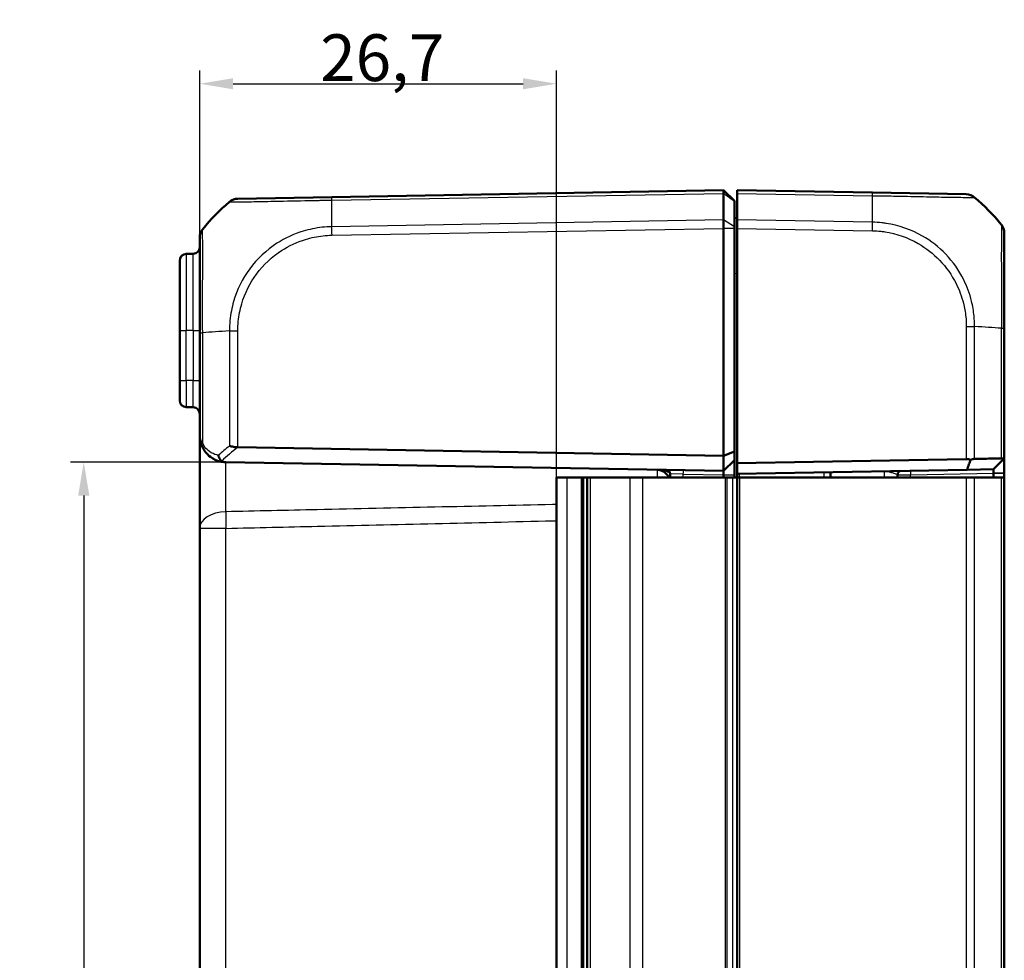
# Model space of a CAD drawing. Units: millimetres. Extents: x 1 to 1188, y 1 to 840.
# Drawn here: x 650 to 724, y 514 to 584 of the extents above; entities that cross this region are included whole.
import ezdxf

# ---------------------------------------------------------------- set-up
doc = ezdxf.new("R2010")
doc.units = ezdxf.units.MM
for name, color, linetype, lineweight in [('Bemaßung (ISO)', 1, 'Continuous', 25), ('Sichtbar (ISO)', 7, 'Continuous', 50), ('Sichtbar schmal (ISO)', 1, 'Continuous', 25)]:
    doc.layers.add(name, color=color, linetype=linetype, lineweight=lineweight)
doc.styles.add('3_5', font='isocpeur.ttf', dxfattribs={"width": 1.1})
doc.dimstyles.new('18-Bopla 3_5', dxfattribs={"dimtxt": 3.5, "dimasz": 2.5, "dimexe": 1, "dimexo": 0, "dimgap": 0.2, "dimtad": 1, "dimdec": 6, "dimrnd": 1e-08, "dimtxsty": '3_5', "dimcen": 0.09, "dimdle": 7, "dimclrd": 1, "dimclre": 1, "dimclrt": 5, "dimadec": 6, "dimazin": 2, "dimtfac": 0.714286, "dimtdec": 3, "dimtmove": 0, "dimatfit": 3, "dimfxl": 1, "dimtolj": 1, "dimlwd": 25, "dimlwe": 25, "dimarcsym": 0})

# ---------------------------------------------------------------- blocks, each defined once
blk = doc.blocks.new('*D25')
at = {"layer": 'Bemaßung (ISO)', "color": 1, "linetype": 'Continuous', "lineweight": 25}
for p, q in [((663.759, 560.499), (663.759, 580.134)), ((690.459, 549.664), (690.459, 580.134)), ((666.259, 579.134), (687.959, 579.134))]:
    blk.add_line(p, q, dxfattribs=at)
at = {"layer": 'Bemaßung (ISO)', "color": 1, "linetype": 'Continuous'}
for points in [[(666.259, 579.551), (666.259, 578.717), (663.759, 579.134)], [(687.959, 579.551), (687.959, 578.717), (690.459, 579.134)]]:
    blk.add_solid(points, dxfattribs=at)
at = {"layer": 'Defpoints', "color": 0, "linetype": 'Continuous'}
for p in [(690.459, 579.134), (663.759, 560.499), (690.459, 549.664)]:
    blk.add_point(p, dxfattribs=at)
at = {"layer": 'Bemaßung (ISO)', "color": 5, "linetype": 'Continuous', "lineweight": 25, "insert": (672.778, 579.334), "char_height": 3.5, "attachment_point": 7, "style": '3_5'}
blk.add_mtext('\\A1;26,7', dxfattribs=at)
blk = doc.blocks.new('*D26')
at = {"layer": 'Bemaßung (ISO)', "color": 1, "linetype": 'Continuous', "lineweight": 25}
for p, q in [((665.724, 550.814), (654.082, 550.814)), ((655.082, 548.314), (655.082, 466.014)), ((665.724, 463.514), (654.082, 463.514))]:
    blk.add_line(p, q, dxfattribs=at)
at = {"layer": 'Bemaßung (ISO)', "color": 1, "linetype": 'Continuous'}
for points in [[(654.665, 548.314), (655.498, 548.314), (655.082, 550.814)], [(654.665, 466.014), (655.498, 466.014), (655.082, 463.514)]]:
    blk.add_solid(points, dxfattribs=at)
at = {"layer": 'Defpoints', "color": 0, "linetype": 'Continuous'}
for p in [(665.724, 550.814), (655.082, 463.514), (665.724, 463.514)]:
    blk.add_point(p, dxfattribs=at)
at = {"layer": 'Bemaßung (ISO)', "color": 5, "linetype": 'Continuous', "lineweight": 25, "insert": (654.882, 502.309), "char_height": 3.5, "attachment_point": 7, "rotation": 90, "style": '3_5'}
blk.add_mtext('\\A1;87,3', dxfattribs=at)

msp = doc.modelspace()

# ---------------------------------------------------------------- linework, layer by layer
at = {"layer": 'Sichtbar (ISO)'}
for p, q in [((702.95926385, 571.16361839), (673.63305077, 570.65172744)), ((703.75926385, 570.36361839), (702.95926385, 571.16361839)), ((702.95926385, 570.93385751), (702.95926385, 571.16361839)), ((703.95926385, 570.93385751), (703.95926385, 571.16361839)), ((714.08547694, 570.98686468), (703.95926385, 571.16361839)), ((721.11266726, 570.86420462), (714.08547694, 570.98686468)), ((673.63280594, 570.65172316), (666.6065622, 570.52907962)), ((673.63280275, 570.65172311), (673.63305077, 570.65172744)), ((702.95926385, 570.93381033), (702.95926385, 570.93385751)), ((702.95926385, 568.94811378), (702.95926385, 570.93381033)), ((703.75926385, 570.36361839), (703.75926385, 570.31765678)), ((703.75926385, 570.31765678), (703.75926385, 568.43786404)), ((703.95926385, 570.93385751), (703.95926385, 568.94805681)), ((702.95926385, 568.94805681), (702.95926385, 568.94811378)), ((702.95926385, 568.31031675), (702.95926385, 568.94805681)), ((703.95926385, 569.0718728), (703.75926385, 569.08937053)), ((703.95926385, 568.31031675), (703.95926385, 568.94805681)), ((702.95926385, 568.31030161), (702.95926385, 568.31031675)), ((702.95926385, 551.29498924), (702.95926385, 568.31030161)), ((703.75926385, 568.43786404), (703.75926385, 568.31030161)), ((703.75926385, 551.62636009), (703.75926385, 568.31030161)), ((703.95926385, 550.75427944), (703.95926385, 568.31031675)), ((663.75926385, 567.63195612), (663.75926385, 560.49868242)), ((723.95926385, 560.8379252), (723.95926385, 567.96678502)), ((662.25926385, 560.66361839), (662.25926385, 565.89608716)), ((663.26799006, 566.40504317), (662.75053765, 566.39601101)), ((662.25926385, 560.66361839), (662.25926385, 556.93092116)), ((723.95926385, 551.10325891), (723.95926385, 560.83381967)), ((663.75926385, 560.49868242), (663.75926385, 552.81325146)), ((662.25926385, 555.43114962), (662.25926385, 556.93092116)), ((662.75053765, 554.93122577), (663.26799006, 554.9221936)), ((663.75926385, 552.81323945), (663.75926385, 545.86653888)), ((666.61309516, 551.92941397), (702.95926385, 551.29498924)), ((703.75926385, 551.62636009), (702.95926385, 551.29498924)), ((702.95926385, 551.29498924), (702.95926385, 550.16361839)), ((703.75926385, 550.96361839), (703.75926385, 551.62636009)), ((723.95926385, 551.10325891), (723.90370379, 551.04672058)), ((723.95926385, 550.0033046), (723.95926385, 551.10325891)), ((702.95926385, 550.16361839), (665.72435904, 550.81355607)), ((703.75926385, 550.96361839), (702.95926385, 550.16361839)), ((703.75926385, 549.86361839), (703.75926385, 550.96361839)), ((721.11196551, 551.05368096), (703.95926385, 550.75427944)), ((703.95926385, 550.75427944), (703.95926385, 549.95415761)), ((723.90370379, 551.04672058), (723.1593857, 550.28929698)), ((690.45926385, 549.66361839), (691.22849462, 549.66361839)), ((690.45926385, 464.66361839), (690.45926385, 549.66361839)), ((692.32500342, 549.66361839), (691.22849462, 549.66361839)), ((692.32500342, 549.66361839), (692.33201137, 549.66361839)), ((692.33201137, 549.66361839), (692.35648311, 549.66361839)), ((692.35648311, 549.66361839), (692.45926385, 549.66361839)), ((692.35648311, 549.66361839), (692.35648311, 464.66361839)), ((692.7579996, 549.66361839), (692.45926385, 549.66361839)), ((692.45926385, 464.66361839), (692.45926385, 549.66361839)), ((692.7579996, 549.66361839), (693.0079996, 549.66361839)), ((692.7579996, 549.66361839), (692.7579996, 464.66361839)), ((693.0079996, 549.66361839), (695.94275816, 549.66361839)), ((695.94275816, 549.66361839), (696.90785335, 549.66361839)), ((703.07540967, 549.66361839), (696.90785335, 549.66361839)), ((698.95926385, 549.93862947), (698.95926385, 549.66361839)), ((702.95926385, 550.16361839), (702.95926385, 549.86361839)), ((702.95926385, 549.66361839), (702.95926385, 549.86361839)), ((703.07540967, 549.66361839), (703.219082, 549.66361839)), ((703.219082, 549.66361839), (703.619082, 549.66361839)), ((703.95926385, 549.66361839), (703.619082, 549.66361839)), ((703.75926385, 549.66361839), (703.75926385, 549.86361839)), ((703.95926385, 549.95415761), (721.16870696, 550.25454956)), ((703.95926385, 549.95415761), (703.95926385, 549.66361839)), ((703.95926385, 549.66361839), (704.16275434, 549.66361839)), ((703.95926385, 549.66361839), (703.95926385, 464.66361839)), ((704.16275434, 549.66361839), (721.11196551, 549.66361839)), ((710.95926385, 550.07634306), (710.95926385, 549.66361839)), ((715.95926385, 549.66361839), (715.95926385, 549.86880921)), ((721.11196551, 549.66361839), (721.73793832, 549.66361839)), ((721.16870696, 550.25454956), (723.1593857, 550.28929698)), ((723.73588555, 549.66361839), (721.73793832, 549.66361839)), ((723.1593857, 549.98934267), (723.1593857, 549.66361839)), ((723.73588555, 549.66361839), (723.95926385, 549.66361839)), ((723.95926385, 549.98934267), (723.95926385, 550.0033046)), ((723.95926385, 549.66361839), (723.95926385, 549.98934267)), ((723.95926385, 464.66361839), (723.95926385, 549.66361839)), ((663.75926385, 545.86653888), (663.75926385, 468.46069789))]:
    msp.add_line(p, q, dxfattribs=at)
for centre, radius, start, end in [((675.63196767, 558.8121063), 15, 130.047706044, 140.9591969195), ((666.6240146, 569.52923193), 1, 91.0218002859, 129.9756088774), ((712.08656004, 559.14724355), 15, 39.0477063447, 49.9602626601), ((722.95926385, 567.96678502), 1, 0.017702081, 38.9184497897), ((663.25926385, 566.90496702), 0.5, 271, 0), ((662.75926385, 565.89608716), 0.5, 91, 180), ((662.75926385, 555.43114962), 0.5, 180, 269), ((663.25926385, 554.42226976), 0.5, 0, 89), ((665.75926385, 552.81325146), 2, 267.9604455094, 269), ((697.95926385, 549.25074139), 1, 24.3856922477, 89), ((698.65926385, 549.93862947), 0.3, 0, 89), ((716.25926385, 549.86880921), 0.3, 91, 180)]:
    msp.add_arc(centre, radius, start, end, dxfattribs=at)
for centre, major_axis, ratio, start_param, end_param in [((721.09521485, 569.86435692), (0.01745241, 0.9998477), 0.9999957535, 5.6043076897, 6.2831853072), ((664.75926385, 567.63195612), (-1, 0), 0.9999984537, 5.6037225849, 6.2831853074), ((721.0945131, 550.053224), (0.71325045, 0.72580893), 0.9656939109, 0.4416174817, 0.7766715171)]:
    msp.add_ellipse(centre, major_axis=major_axis, ratio=ratio, start_param=start_param, end_param=end_param, dxfattribs=at)
for points, knots in [([(702.95926385, 571.16361839), (702.95916363, 571.16361664), (702.95895662, 571.14358851), (702.958852, 571.06525925), (702.95893918, 571.00754825), (702.95926375, 570.93385751)], [0, 0, 0, 0, 0.034663991891, 0.034663991891, 0.069327759228, 0.069327759228, 0.069327759228, 0.069327759228]), ([(702.95926385, 568.31031675), (702.95916363, 568.42586669), (702.95895661, 568.54054712), (702.958852, 568.75796241), (702.95893919, 568.85906052), (702.95926375, 568.94805681)], [0, 0, 0, 0, 0.034664995268, 0.034664995268, 0.069327759203, 0.069327759203, 0.069327759203, 0.069327759203]), ([(663.75926385, 552.81325146), (663.75926385, 552.68641051), (663.77134832, 552.55847921), (663.82069881, 552.30464291), (663.85793002, 552.17878855), (663.90818272, 552.05595453)], [-0.065908493562, -0.065908493562, -0.065908493562, -0.065908493562, -0.032954246781, -0.032954246781, 0, 0, 0, 0]), ([(663.90818272, 552.05595453), (663.9670787, 551.91199351), (664.03972816, 551.78209719), (664.25107707, 551.48029128), (664.40329951, 551.32886099), (664.78217242, 551.04792877), (665.01837261, 550.93790351), (665.40401515, 550.83999161), (665.54481367, 550.81962065), (665.68808501, 550.81451847)], [-0.33272322245, -0.33272322245, -0.33272322245, -0.33272322245, -0.29410096623, -0.29410096623, -0.23230535628, -0.23230535628, -0.15197106333, -0.15197106333, -0.10774673086, -0.10774673086, -0.10774673086, -0.10774673086]), ([(666.6065622, 551.9295612), (666.49423872, 551.9326673), (666.38343586, 551.94618088), (666.17097191, 551.98299506), (666.07094872, 552.00650428), (665.98228007, 552.02993123), (665.98143414, 552.03015501), (665.98058939, 552.03037875)], [0.0000798963, 0.0000798963, 0.0000798963, 0.0000798963, 0.033796240913, 0.033796240913, 0.068678860411, 0.068678860411, 0.069015323676, 0.069015323676, 0.069015323676, 0.069015323676]), ([(665.40170733, 550.89611726), (665.3570139, 550.9303663), (665.31572069, 550.97465217), (665.2489595, 551.07067402), (665.22251077, 551.11997203), (665.18050236, 551.22368956), (665.16503081, 551.27759411), (665.15527114, 551.33291662), (665.15508021, 551.33401274), (665.1548917, 551.33510888)], [0, 0, 0, 0, 0.019532408457, 0.019532408457, 0.036395854156, 0.036395854156, 0.053102081433, 0.053102081433, 0.053439762723, 0.053439762723, 0.053439762723, 0.053439762723]), ([(721.43976515, 551.00378679), (721.4857713, 551.02018555), (721.53128697, 551.03363108), (721.61200566, 551.05187398), (721.64727337, 551.05774655), (721.70067476, 551.06310086), (721.7195718, 551.0642365), (721.73793832, 551.0645569)], [-0.202432398113, -0.202432398113, -0.202432398113, -0.202432398113, -0.186750334861, -0.186750334861, -0.173971806692, -0.173971806692, -0.166688844127, -0.166688844127, -0.166688844127, -0.166688844127]), ([(723.73588555, 551.09940816), (723.62277569, 551.09743524), (723.50716309, 551.09541865), (723.19220291, 551.08992486), (722.98852495, 551.08637208), (722.77845484, 551.08270772), (722.56938222, 551.07906076), (722.35397812, 551.0753033), (722.0030738, 551.06918205), (721.87148444, 551.06688656), (721.73793832, 551.0645569)], [0.68092503807, 0.68092503807, 0.68092503807, 0.68092503807, 0.71680884772, 0.71680884772, 0.77667151714, 0.77667151714, 0.77667151714, 0.83624994044, 0.83624994044, 0.87111984534, 0.87111984534, 0.87111984534, 0.87111984534]), ([(723.73588555, 551.09940816), (723.74702023, 551.09960237), (723.75779254, 551.09935284), (723.79100417, 551.09713632), (723.81185812, 551.09348493), (723.86031726, 551.07881947), (723.88457291, 551.06491261), (723.90370379, 551.04672058)], [-0.037467180615, -0.037467180615, -0.037467180615, -0.037467180615, -0.032154734883, -0.032154734883, -0.020498364899, -0.020498364899, -0.002177971732, -0.002177971732, -0.002177971732, -0.002177971732]), ([(665.68808501, 550.81451847), (665.61706249, 550.81704772), (665.55483526, 550.82757115), (665.46500304, 550.85734204), (665.43040581, 550.8741851), (665.40188264, 550.89598301), (665.40179495, 550.89605012), (665.40170733, 550.89611726)], [0, 0, 0, 0, 0.021320266758, 0.021320266758, 0.036861486093, 0.036861486093, 0.036909453413, 0.036909453413, 0.036909453413, 0.036909453413]), ([(721.16870696, 550.25454956), (721.21790345, 550.38869511), (721.26676312, 550.52292524), (721.35701566, 550.77267008), (721.39851127, 550.88821592), (721.43976515, 551.00378679)], [-0.1168246858, -0.1168246858, -0.1168246858, -0.1168246858, -0.05838043707, -0.05838043707, -0.00810754441, -0.00810754441, -0.00810754441, -0.00810754441]), ([(723.1593857, 550.28929698), (723.1593857, 550.28929698), (723.15938617, 550.28926992), (723.15938807, 550.28916165), (723.1593895, 550.28908043), (723.15939144, 550.28897206)], [-5.1590098831089, -5.1590098831089, -5.1590098831089, -5.1590098831089, -5.1583117868514, -5.1583117868514, -5.1576136905939, -5.1576136905939, -5.1576136905939, -5.1576136905939]), ([(723.15939144, 550.0033046), (723.1593895, 550.00097761), (723.15938807, 549.99865062), (723.15938617, 549.99399665), (723.1593857, 549.99166966), (723.1593857, 549.98934267)], [-5.9839686210879, -5.9839686210879, -5.9839686210879, -5.9839686210879, -5.9832705248304, -5.9832705248304, -5.9825724285729, -5.9825724285729, -5.9825724285729, -5.9825724285729]), ([(723.15939144, 550.28897206), (723.15942989, 550.28681921), (723.15946664, 550.27387511), (723.15950048, 550.23828277), (723.15950749, 550.22126083), (723.15950749, 550.20145007), (723.15950749, 550.1816393), (723.15950048, 550.15904019), (723.15946664, 550.09463265), (723.15942989, 550.0495344), (723.15939144, 550.0033046)], [-0.7852458701, -0.7852458701, -0.7852458701, -0.7852458701, -0.299908638, -0.299908638, 0, 0, 0, 0.299908638, 0.299908638, 0.7852458701, 0.7852458701, 0.7852458701, 0.7852458701])]:
    msp.add_open_spline(points, degree=3, knots=knots, dxfattribs=at)
msp.add_open_spline([(666.61309516, 551.92941397), (666.61090889, 551.92945213), (666.60873122, 551.92950122), (666.6065622, 551.9295612)], degree=3, dxfattribs=at)
at = {"layer": 'Sichtbar schmal (ISO)'}
for p, q in [((673.6259338, 570.42184233), (702.95926375, 570.93385751)), ((703.75926385, 570.31765678), (702.95926385, 570.93381033)), ((703.95926385, 570.93385751), (714.09259391, 570.75697958)), ((702.95926385, 568.94805681), (673.6259338, 568.43604163)), ((703.75926385, 568.43786404), (702.95926385, 568.94811378)), ((714.09259391, 568.77117888), (703.95926385, 568.94805681)), ((673.63305077, 567.79842579), (702.95926385, 568.31031675)), ((703.75926385, 568.31030161), (702.95926385, 568.31030161)), ((703.95926385, 568.31031675), (714.08547694, 568.13356304)), ((662.75053765, 566.39601101), (662.75053765, 560.66361839)), ((663.26799006, 560.66361839), (663.26799006, 566.40504317)), ((703.75926385, 564.95516253), (703.95926385, 564.9376648)), ((662.25926385, 560.66361839), (662.75053765, 560.66361839)), ((662.75053765, 556.93092116), (662.75053765, 560.66361839)), ((663.26799006, 560.66361839), (662.75053765, 560.66361839)), ((663.26799006, 560.66361839), (663.75926385, 560.66361839)), ((663.26799006, 560.66361839), (663.26799006, 556.921889)), ((665.98053309, 560.63804177), (666.60656906, 560.63768961)), ((665.98058939, 560.63726414), (665.98058939, 552.03037875)), ((666.6065622, 551.9295612), (666.6065622, 560.6372667)), ((721.11196551, 560.97240394), (721.73793835, 560.97240394)), ((721.11196551, 560.97240394), (721.11196551, 551.05368096)), ((721.73793832, 551.0645569), (721.73793832, 560.97240477)), ((723.73588555, 560.83375247), (723.73588555, 551.09940816)), ((663.75926385, 560.49868242), (663.98146255, 560.49868242)), ((663.9823027, 560.49868242), (663.98264213, 560.49868242)), ((663.98264215, 552.24527877), (663.98264215, 560.49868322)), ((662.25926385, 556.93092116), (662.75053765, 556.93092116)), ((663.26799006, 556.921889), (662.75053765, 556.93092116)), ((663.26799006, 556.921889), (663.75926385, 556.921889)), ((723.95926385, 551.10325891), (723.15939144, 550.28897206)), ((691.22849462, 549.66361839), (691.22849462, 464.66361839)), ((692.32500342, 464.66361839), (692.32500342, 549.66361839)), ((692.33201137, 549.66361839), (692.33201137, 464.66361839)), ((693.0079996, 464.66361839), (693.0079996, 549.66361839)), ((695.94275816, 549.66361839), (695.94275816, 464.66361839)), ((696.90785335, 464.66361839), (696.90785335, 549.66361839)), ((699.94181145, 549.91633391), (698.95926385, 549.93862947)), ((699.94181145, 549.66361839), (699.94181145, 549.91633391)), ((699.94181145, 549.91633391), (702.95926465, 549.86366407)), ((702.95926385, 549.86361839), (703.75926385, 549.86361839)), ((703.07540967, 549.66361839), (703.07540967, 464.66361839)), ((703.219082, 464.66361839), (703.219082, 549.66361839)), ((703.619082, 549.66361839), (703.619082, 464.66361839)), ((704.15577337, 549.66361839), (704.15577337, 549.9575877)), ((704.16275434, 464.66361839), (704.16275434, 549.66361839)), ((710.46799006, 550.06776785), (710.46799006, 549.66361839)), ((715.95926385, 549.86880921), (716.94181145, 549.88081451)), ((716.94181145, 549.88081451), (723.1593857, 549.98934267)), ((716.94181145, 549.66361839), (716.94181145, 549.88081451)), ((721.11196551, 549.66361839), (721.11196551, 464.66361839)), ((721.73793832, 464.66361839), (721.73793832, 549.66361839)), ((723.95926385, 549.98934267), (723.1593857, 549.98934267)), ((723.15939144, 550.0033046), (723.95926385, 550.0033046)), ((723.73588555, 549.66361839), (723.73588555, 464.66361839)), ((665.72435904, 545.86653888), (663.75926385, 545.86653888)), ((665.72435904, 468.46069789), (665.72435904, 545.86653888))]:
    msp.add_line(p, q, dxfattribs=at)
for centre, major_axis, ratio, start_param, end_param in [((714.06802453, 569.98701699), (0.01745241, 0.9998477), 0.0174497492, 5.5916598597, 6.2831853072), ((673.99436117, 558.87534692), (0.2616665, -14.99543259), 0.01744975, 3.8332585331, 4.0207397161), ((673.65025835, 569.65187547), (-0.01745241, 0.9998477), 0.0197835815, 0.0001615879, 0.6918945257), ((713.72416653, 559.21048416), (-0.2616665, -14.99543259), 0.01744975, 2.2623992373, 2.4499432034), ((714.07049702, 568.13381048), (-0.01544437, -0.99988073), 0.0174503255, 1.5710658683, 2.2616748612), ((673.65050317, 567.79842579), (0.01745241, -0.9998477), 0.0174497492, 4.0205589461, 4.7117950612), ((675.63196767, 559.82923134), (14.99999995, -0.01824612), 0.0693526787, 2.2698501899, 2.4601659789), ((712.08656004, 560.16436859), (14.99999995, 0.01824612), 0.0693526787, 0.681341307, 0.8717476321), ((723.65926385, 559.69253036), (-0.00523582, -5.00085303), 0.0010466266, 1.8022538899, 1.8022655034), ((722.95926385, 560.8379252), (1, 0), 0.0043474654, 5.6034910966, 6.2831853072), ((662.75926385, 556.93137811), (0.00872571, 2.00015235), 0.0043616898, 1.5710438147, 3.1415355605), ((663.25926385, 556.92265058), (0.00872703, -2.00045698), 0.0043603615, 6.2830901674, 7.8535819077), ((664.370953, 552.24527877), (-0.46277028, -0.18932423), 0.4229821974, 5.5144563243, 6.2831853072), ((675.63196767, 540.6047988), (-13.88955147, 5.94387743), 0.9529053622, 5.7985529471, 5.8728483461), ((675.61962883, 540.25135308), (10.34213151, -10.52422949), 0.9656939109, 3.0176646724, 3.129445861), ((699.93657573, 549.91633391), (0.00523572, 0.29995431), 0.0174497492, 4.7126935669, 6.2831853072), ((714.95926385, 549.146011), (-0.01746302, -1.00045696), 0.0174285023, 2.1148764536, 3.1422012704), ((716.94704717, 549.88081451), (-0.00523572, 0.29995431), 0.0174497492, 0, 1.5704917401), ((665.75926385, 545.86653888), (-2, 0), 0.6224504712, 4.7404093897, 6.2831853072), ((665.75926385, 545.86653888), (-0.04614842, 1.99946751), 0.0174477612, 0.8986243855, 1.5703936263)]:
    msp.add_ellipse(centre, major_axis=major_axis, ratio=ratio, start_param=start_param, end_param=end_param, dxfattribs=at)
for points, knots in [([(665.98058942, 570.29474093), (665.98085197, 570.29527441), (665.98085367, 570.29527557), (665.98085537, 570.29527673), (665.98252005, 570.29641428), (665.99427422, 570.29693383), (666.06102348, 570.29600149), (666.12602356, 570.29465156), (666.3583259, 570.29447295), (666.56159267, 570.29714568), (667.18393838, 570.30419967), (667.65634955, 570.30831654), (668.74811261, 570.32963569), (669.36354362, 570.34213012), (670.83527153, 570.37175388), (671.71793521, 570.39266388), (672.72687911, 570.41047545), (672.8249322, 570.4119764), (673.1581201, 570.41775239), (673.40933757, 570.41757879), (673.62419936, 570.42157458), (673.62477847, 570.42158535), (673.62535678, 570.42159613), (673.62593323, 570.42168514)], [-1.1121478519, -1.1121478519, -1.1121478519, -1.1121478519, -1.1120708912, -1.1120708912, -1.1120708912, -1.0365437994, -1.0365437994, -0.9325356009, -0.9325356009, -0.7736195395, -0.7736195395, -0.5538709346, -0.5538709346, -0.3447188473, -0.3447188473, -0.0918570122, -0.0918570122, -0.0648075175, -0.0648075175, 0, 0, 0, 0.0001746737, 0.0001746737, 0.0001746737, 0.0001746737]), ([(714.09259391, 570.75697958), (714.09312575, 570.75800881), (714.09366173, 570.75800354), (714.09419872, 570.75799823), (714.31089372, 570.75585796), (714.56278407, 570.75193356), (715.26998326, 570.74136902), (715.74213132, 570.7304361), (716.88644946, 570.70662829), (717.54048868, 570.69275351), (718.78273671, 570.66842409), (719.35641498, 570.65579768), (720.36303511, 570.63934168), (720.78950671, 570.63618058), (721.27553165, 570.63063793), (721.41577355, 570.62924225), (721.62352367, 570.6297307), (721.68891665, 570.63248158), (721.73378735, 570.63086093), (721.73602926, 570.63165515), (721.7366766, 570.63150976), (721.73667833, 570.63150937), (721.73668008, 570.63150896), (721.73634119, 570.63122038)], [-1.106977494, -1.106977494, -1.106977494, -1.106977494, -1.1068182357, -1.1068182357, -1.1068182357, -1.0425511714, -1.0425511714, -0.911474407, -0.911474407, -0.7154016931, -0.7154016931, -0.5095572941, -0.5095572941, -0.2939859991, -0.2939859991, -0.172353022, -0.172353022, -0.0497630866, -0.0497630866, 0, 0, 0, 0.0001328746, 0.0001328746, 0.0001328746, 0.0001328746]), ([(721.73793835, 560.97240477), (721.73782625, 560.9729611), (721.73782566, 560.97351785), (721.73782509, 560.9740748), (721.73757524, 561.21635117), (721.72531071, 561.49597696), (721.6621586, 562.13509094), (721.59878197, 562.50366173), (721.3732969, 563.41873466), (721.17586221, 563.95600618), (720.57420323, 565.16448148), (720.11814339, 565.81560747), (719.06400777, 566.91324334), (718.47618093, 567.37277261), (716.99364024, 568.22167029), (716.06862969, 568.54239585), (715.00676711, 568.70082419), (714.9003986, 568.71444691), (714.56187881, 568.75215835), (714.30885209, 568.76605211), (714.09378552, 568.77073998), (714.09338902, 568.77074862), (714.09299309, 568.77075727), (714.0925923, 568.77064337)], [-0.0001664629, -0.0001664629, -0.0001664629, -0.0001664629, 0, 0, 0, 0.0724133459, 0.0724133459, 0.1756862282, 0.1756862282, 0.3321846376, 0.3321846376, 0.5479752308, 0.5479752308, 0.7516996174, 0.7516996174, 1.0175979956, 1.0175979956, 1.0470918409, 1.0470918409, 1.1113713897, 1.1113713897, 1.1113713897, 1.1114898955, 1.1114898955, 1.1114898955, 1.1114898955]), ([(663.98264213, 560.49868322), (663.98145932, 560.49896694), (663.98145587, 560.49927154), (663.98145242, 560.49957625), (663.97955653, 560.66698878), (663.97632861, 560.87921836), (663.97575199, 561.26214309), (663.97506356, 561.44438797), (663.97493142, 561.99952143), (663.97721956, 562.37523143), (663.97786987, 563.16668312), (663.97756463, 563.58037576), (663.97847483, 564.48225985), (663.98090842, 564.96130508), (663.9836892, 565.99591805), (663.98113739, 566.51692917), (663.97962866, 567.26473266), (663.97869319, 567.53055822), (663.97712026, 567.81035231), (663.97670624, 567.87767902), (663.97594536, 568.01445121), (663.97502694, 568.07821286), (663.97320199, 568.17290398), (663.97466792, 568.20675266), (663.97881153, 568.24980173), (663.98129224, 568.25993139), (663.98131516, 568.26028294), (663.98131522, 568.26028387), (663.98131527, 568.26028478), (663.98150374, 568.26021142)], [-1.1133982672, -1.1133982672, -1.1133982672, -1.1133982672, -1.1133039496, -1.1133039496, -1.1133039496, -1.061483108, -1.061483108, -1.0096622664, -1.0096622664, -0.9060205833, -0.9060205833, -0.7833699093, -0.7833699093, -0.6292614241, -0.6292614241, -0.4180487351, -0.4180487351, -0.2611714018, -0.2611714018, -0.2038123715, -0.2038123715, -0.129077818, -0.129077818, -0.0543432645, -0.0543432645, 0, 0, 0, 0.0001427071, 0.0001427071, 0.0001427071, 0.0001427071]), ([(673.6259338, 568.43604163), (673.62569598, 568.43561946), (673.62545635, 568.43561422), (673.6252165, 568.43560899), (673.41006418, 568.43091144), (673.15682323, 568.41699303), (672.44030404, 568.33711381), (671.96033142, 568.24134451), (670.80571441, 567.89100894), (670.14445364, 567.58554206), (668.74875335, 566.68577049), (668.05666118, 566.03749685), (666.95682764, 564.54685248), (666.54744191, 563.7187657), (666.15811965, 562.38025263), (666.06779474, 561.90407712), (665.99339069, 561.16325419), (665.98141444, 560.87825774), (665.98050683, 560.63804179), (665.98050585, 560.63778257), (665.98050486, 560.6375234), (665.98053001, 560.63726414)], [-1.1114669497, -1.1114669497, -1.1114669497, -1.1114669497, -1.1113952466, -1.1113952466, -1.1113952466, -1.0470737791, -1.0470737791, -0.9128921236, -0.9128921236, -0.7143633254, -0.7143633254, -0.456407728, -0.456407728, -0.205344851, -0.205344851, -0.0723556917, -0.0723556917, 0, 0, 0, 0.0000780786, 0.0000780786, 0.0000780786, 0.0000780786]), ([(714.08794942, 568.13381048), (714.30215641, 568.1305018), (714.51630188, 568.11956795), (714.82699472, 568.08572208), (714.92449219, 568.07302825), (715.89784712, 567.92533703), (716.74911828, 567.62820116), (718.10509612, 566.84630093), (718.64306027, 566.42100483), (719.61235197, 565.4132017), (720.03116278, 564.81863511), (720.58849102, 563.70992203), (720.77198511, 563.21829621), (720.98398702, 562.37875234), (721.04453056, 562.0389315), (721.10331094, 561.45626908), (721.1116834, 561.21478498), (721.11193915, 560.97340729), (721.11193951, 560.97307283), (721.11193986, 560.97273838), (721.11196551, 560.97240394)], [-1.1113713897, -1.1113713897, -1.1113713897, -1.1113713897, -1.0470918409, -1.0470918409, -1.0175979956, -1.0175979956, -0.7516996174, -0.7516996174, -0.5479752308, -0.5479752308, -0.3321846376, -0.3321846376, -0.1756862282, -0.1756862282, -0.0724133459, -0.0724133459, 0, 0, 0, 0.0001003374, 0.0001003374, 0.0001003374, 0.0001003374]), ([(723.73588553, 568.5967523), (723.73721273, 568.5954216), (723.73721279, 568.5954206), (723.73721286, 568.59541957), (723.73723168, 568.5951346), (723.73911339, 568.58899646), (723.74179321, 568.56432522), (723.74339247, 568.54744528), (723.74582689, 568.48856134), (723.74340395, 568.4349592), (723.74175065, 568.26165286), (723.74124542, 568.13537276), (723.73935462, 567.78478909), (723.73863714, 567.54298114), (723.73780256, 566.87747225), (723.73552313, 566.42072164), (723.73753148, 565.31219169), (723.74097683, 564.63805263), (723.74115817, 563.64553247), (723.74113621, 563.36670586), (723.74152296, 562.82898073), (723.74225456, 562.57019316), (723.7439022, 562.05763103), (723.74339247, 561.8102331), (723.7422696, 561.3202597), (723.73947182, 561.04739084), (723.73707948, 560.83519285), (723.73707405, 560.83471185), (723.73706863, 560.83423112), (723.73669222, 560.83375247)], [-1.1203357532, -1.1203357532, -1.1203357532, -1.1203357532, -1.1201783163, -1.1201783163, -1.1201783163, -1.0763484224, -1.0763484224, -1.0325185284, -1.0325185284, -0.9448587405, -0.9448587405, -0.8355128746, -0.8355128746, -0.6960128955, -0.6960128955, -0.5078021454, -0.5078021454, -0.2913136936, -0.2913136936, -0.209394732, -0.209394732, -0.1361562243, -0.1361562243, -0.0656410252, -0.0656410252, 0, 0, 0, 0.0001487898, 0.0001487898, 0.0001487898, 0.0001487898]), ([(666.60656906, 560.63768961), (666.60670385, 560.87887522), (666.61547399, 561.12015026), (666.68548402, 561.80104222), (666.77222119, 562.23772843), (667.13670508, 563.46490345), (667.51640404, 564.22496085), (668.52605942, 565.58846634), (669.16284837, 566.18657999), (670.43845659, 567.01586506), (671.04464751, 567.29675728), (672.10490616, 567.62150836), (672.54473243, 567.71278031), (673.20241766, 567.78443853), (673.41670292, 567.79537443), (673.63104961, 567.79868427), (673.63171517, 567.79869455), (673.63238074, 567.79870482), (673.63305077, 567.79842579)], [0, 0, 0, 0, 0.0723556917, 0.0723556917, 0.205344851, 0.205344851, 0.456407728, 0.456407728, 0.7143633254, 0.7143633254, 0.9128921236, 0.9128921236, 1.0470737791, 1.0470737791, 1.1113952466, 1.1113952466, 1.1113952466, 1.1115949703, 1.1115949703, 1.1115949703, 1.1115949703]), ([(663.98264215, 552.24527877), (663.9072631, 552.33740428), (663.85141629, 552.43179505), (663.77739055, 552.62217228), (663.75926385, 552.71812074), (663.75926385, 552.81325146)], [0, 0, 0, 0, 0.032954246781, 0.032954246781, 0.065908493562, 0.065908493562, 0.065908493562, 0.065908493562]), ([(665.1548917, 551.33510888), (665.11518953, 551.34173329), (665.07589009, 551.34982687), (664.84399637, 551.4067405), (664.66073761, 551.48925944), (664.36678449, 551.69995861), (664.24868087, 551.81353132), (664.08470327, 552.03988576), (664.02833731, 552.137308), (663.98264215, 552.24527877)], [0.13576846023, 0.13576846023, 0.13576846023, 0.13576846023, 0.15197106333, 0.15197106333, 0.23230535628, 0.23230535628, 0.29410096623, 0.29410096623, 0.33272322245, 0.33272322245, 0.33272322245, 0.33272322245]), ([(665.70323037, 547.11095114), (665.70327905, 547.12590811), (665.70332768, 547.14098115), (665.70468958, 547.566864), (665.70595123, 548.06146332), (665.7077986, 548.96857801), (665.70847305, 549.37300909), (665.70934409, 550.04910292), (665.70961538, 550.32975276), (665.70981369, 550.66316313), (665.70984922, 550.73998582), (665.70987294, 550.81385312)], [0.10423471447, 0.10423471447, 0.10423471447, 0.10423471447, 0.11385926804, 0.11385926804, 0.37415114686, 0.37415114686, 0.57437566903, 0.57437566903, 0.72839453223, 0.72839453223, 0.7765608586, 0.7765608586, 0.7765608586, 0.7765608586]), ([(697.97671626, 550.25058908), (698.19090015, 550.24685049), (698.40479919, 550.21472737), (698.7123154, 550.12690241), (698.82315145, 550.08008273), (698.93377075, 550.00034951), (698.95926385, 549.96884789), (698.95926385, 549.93862947)], [-0.00066380727, -0.00066380727, -0.00066380727, -0.00066380727, 0.09248980344, 0.09248980344, 0.16141477923, 0.16141477923, 0.2044928891, 0.2044928891, 0.2044928891, 0.2044928891]), ([(714.97671626, 550.14646796), (715.0801071, 550.14827265), (715.18409547, 550.13531618), (715.38206283, 550.09291271), (715.47606669, 550.06472384), (715.66439341, 550.00436965), (715.7556274, 549.97245236), (715.87664355, 549.92594986), (715.91583494, 549.90870783), (715.95207057, 549.88458108), (715.95926385, 549.87628043), (715.95926385, 549.86880921)], [-0.00051230107, -0.00051230107, -0.00051230107, -0.00051230107, 0.04951675051, 0.04951675051, 0.09903884673, 0.09903884673, 0.15903343808, 0.15903343808, 0.20518312373, 0.20518312373, 0.23402667726, 0.23402667726, 0.23402667726, 0.23402667726]), ([(690.45926385, 547.65043077), (690.35680474, 547.64822255), (690.25434564, 547.64601396), (687.21609857, 547.58051136), (684.28031453, 547.51691932), (681.34453331, 547.45308635), (678.41365035, 547.38935987), (675.48277022, 547.32539293), (670.26900372, 547.21125077), (667.98611653, 547.1611528), (665.70323037, 547.11095114)], [0.8503426504, 0.8503426504, 0.8503426504, 0.8503426504, 0.8810928201, 0.8810928201, 1.7621856403, 1.7621856403, 1.7621856403, 2.6418083836, 2.6418083836, 3.3269548098, 3.3269548098, 3.3269548098, 3.3269548098]), ([(665.72435904, 545.86653888), (668.00722485, 545.91922824), (670.29009049, 545.97192453), (675.50380452, 546.09229046), (678.43465279, 546.15996462), (681.36550083, 546.22764916), (684.30124707, 546.29544683), (687.23699306, 546.363255), (690.26824721, 546.43327712), (690.36375553, 546.43548338), (690.45926385, 546.43768964)], [-3.3269548098, -3.3269548098, -3.3269548098, -3.3269548098, -2.6418083836, -2.6418083836, -1.7621856403, -1.7621856403, -1.7621856403, -0.8810928201, -0.8810928201, -0.852428316, -0.852428316, -0.852428316, -0.852428316])]:
    msp.add_open_spline(points, degree=3, knots=knots, dxfattribs=at)
msp.add_open_spline([(697.98397752, 550.25023684), (697.98403394, 550.07296492), (697.98415566, 549.87375892), (697.98433533, 549.66329747)], degree=3, dxfattribs=at)

# ---------------------------------------------------------------- dimensions: what is measured, and where the dimension line sits
at = {"layer": 'Bemaßung (ISO)', "color": 1, "linetype": 'Continuous', "lineweight": 25}
for base, p1, p2, angle, override, picture, middle in [((690.45926385, 579.13404656), (663.75926385, 560.49868242), (690.45926385, 549.66361839), 180, {"dimgap": 0.2, "dimdec": 6, "dimtol": 0, "dimlim": 0, "dimtp": 0, "dimtm": 0, "dimtdec": 3, "dimtofl": 0, "dimatfit": 1}, '*D25', (677.10926385, 579.13404656)), ((655.08174728, 463.51368071), (665.72435904, 550.81355607), (665.72435904, 463.51368071), 90, {"dimgap": 0.2, "dimdec": 1, "dimtol": 0, "dimlim": 0, "dimtp": 0, "dimtm": 0, "dimtdec": 3, "dimtofl": 0, "dimatfit": 1}, '*D26', (655.08174728, 506.63996644))]:
    dim = msp.add_linear_dim(base=base, p1=p1, p2=p2, angle=angle, dimstyle='18-Bopla 3_5', override=override, dxfattribs=at)
    dim.commit()
    dim.dimension.update_dxf_attribs({"geometry": picture, "text_midpoint": middle, "dimtype": 160})

doc.saveas('drawing.dxf')
